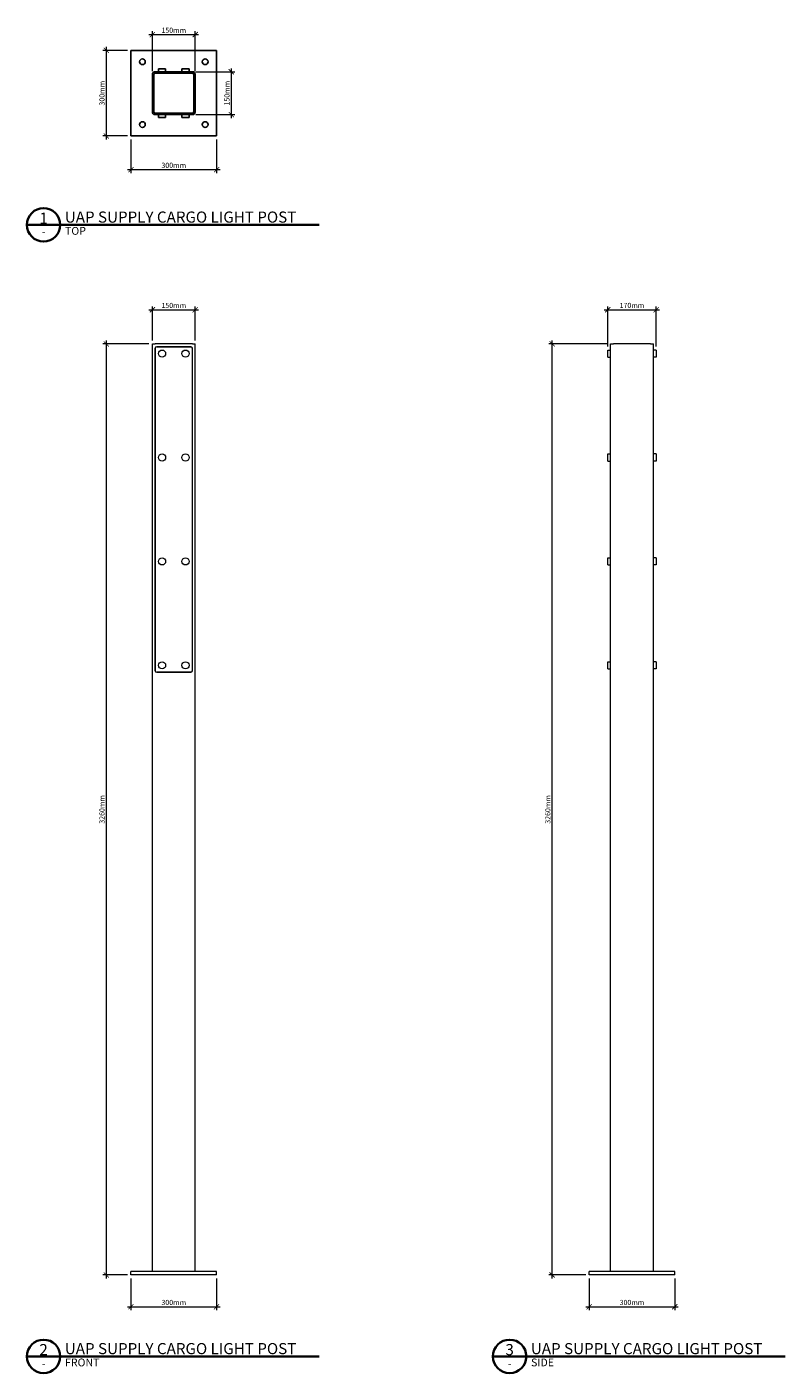
# Model space of a CAD drawing. Units: millimetres. Extents: x -365 to 2292, y -344 to 4373.
import ezdxf
from ezdxf.enums import TextEntityAlignment as Align

# ---------------------------------------------------------------- set-up
doc = ezdxf.new("R2010")
doc.units = ezdxf.units.MM
doc.header["$MEASUREMENT"] = 0
for name, color, linetype, lineweight in [('A-ANNO-DIMS', 6, 'Continuous', 15), ('A-ANNO-SYMB', 4, 'Continuous', 35), ('A-ELEV', 5, 'Continuous', 20), ('A-PLAN', 1, 'Continuous', 25)]:
    doc.layers.add(name, color=color, linetype=linetype, lineweight=lineweight)
doc.styles.add('DIMENSIONS', font='Helvetica Light.ttf', dxfattribs={"width": 0.75})
doc.styles.get("Standard").update_dxf_attribs({"font": 'Helvetica Light.ttf', "height": 0.09375})
doc.styles.add('TITLE', font='Helvetica Light.ttf')
doc.dimstyles.new('Standard_MM', dxfattribs={"dimtxt": 0.09375, "dimasz": 0.09375, "dimexe": 0.0625, "dimexo": 0.0625, "dimgap": 0.03125, "dimtad": 1, "dimdec": 0, "dimrnd": 5, "dimzin": 3, "dimdsep": 46, "dimtxsty": 'DIMENSIONS', "dimblk": 'ARCHTICK', "dimcen": 0.09, "dimdle": 0.0625, "dimclre": 256, "dimclrt": 256, "dimadec": 0, "dimazin": 0, "dimtfac": 1, "dimtdec": 0, "dimtix": 1, "dimtmove": 2, "dimatfit": 3, "dimldrblk": 'OPEN90', "dimfxl": 1, "dimfrac": 1, "dimtolj": 1, "dimtzin": 0, "dimlwd": -1, "dimlwe": -1, "dimarcsym": 0})

# ---------------------------------------------------------------- blocks, each defined once
blk = doc.blocks.new('PLAN BLOCK')
at = {"layer": 'A-ANNO-SYMB'}
blk.add_line((-6, 0), (99, 0), dxfattribs=at)
blk.add_circle((0, 0), 6, dxfattribs=at)
at = {"layer": 'A-ANNO-SYMB', "color": 7}
blk.add_attdef('NUMBER', text='', height=4, dxfattribs=at).set_placement((-0.01, 0.42), align=Align.CENTER)
blk.add_attdef('ITEM_NAME', (7.63, 0.79), '', height=4, dxfattribs=at)
at = {"layer": 'A-ANNO-SYMB'}
blk.add_attdef('-', text='', height=2.8, dxfattribs=at).set_placement((0.01, -3.88), align=Align.CENTER)
for tag, p, height in [('VIEW', (7.67, -3.57), 2.8), ('SCALE', (37.49, -2.82), 2)]:
    blk.add_attdef(tag, p, '', height=height, dxfattribs=at)
blk = doc.blocks.new('_ArchTick')
at = {"color": 0, "linetype": 'ByBlock', "const_width": 0.15}
blk.add_lwpolyline([(-0.5, -0.5), (0.5, 0.5)], dxfattribs=at)
blk = doc.blocks.new('*D49')
at = {"layer": 'A-ANNO-DIMS', "transparency": 16777216}
for p, q in [((0, 3978.4), (0, 3860.5)), ((300, 3978.4), (300, 3860.5))]:
    blk.add_line(p, q, dxfattribs=at)
at = {"layer": 'A-ANNO-DIMS', "color": 0, "transparency": 16777216}
blk.add_line((-12, 3872.5), (312, 3872.5), dxfattribs=at)
at = {"layer": 'Defpoints', "color": 0, "transparency": 16777216}
for p in [(0, 3990.4), (300, 3990.4), (300, 3872.5)]:
    blk.add_point(p, dxfattribs=at)
at = {"layer": 'A-ANNO-DIMS', "color": 0, "transparency": 16777216, "xscale": 18, "yscale": 18, "zscale": 18, "rotation": 180}
blk.add_blockref('_ArchTick', (0, 3872.5), dxfattribs=at)
at = {"layer": 'A-ANNO-DIMS', "color": 0, "transparency": 16777216, "xscale": 18, "yscale": 18, "zscale": 18}
blk.add_blockref('_ArchTick', (300, 3872.5), dxfattribs=at)
at = {"layer": 'A-ANNO-DIMS', "transparency": 16777216, "insert": (150, 3887.7), "char_height": 18, "attachment_point": 5, "style": 'DIMENSIONS'}
blk.add_mtext('\\A1;300mm', dxfattribs=at)
blk = doc.blocks.new('_Open90')
at = {"color": 0, "linetype": 'ByBlock', "lineweight": -2}
for p, q in [((0, 0), (-1, 0)), ((-0.5, 0.5), (0, 0)), ((0, 0), (-0.5, -0.5))]:
    blk.add_line(p, q, dxfattribs=at)
blk = doc.blocks.new('*D50')
at = {"layer": 'A-ANNO-DIMS', "color": 0, "transparency": 16777216}
blk.add_line((-86.5, 4302.4), (-86.5, 3978.4), dxfattribs=at)
at = {"layer": 'A-ANNO-DIMS', "transparency": 16777216}
for p, q in [((-12, 4290.4), (-98.5, 4290.4)), ((-12, 3990.4), (-98.5, 3990.4))]:
    blk.add_line(p, q, dxfattribs=at)
at = {"layer": 'Defpoints', "color": 0, "transparency": 16777216}
for p in [(0, 4290.4), (-86.5, 3990.4), (0, 3990.4)]:
    blk.add_point(p, dxfattribs=at)
at = {"layer": 'A-ANNO-DIMS', "color": 0, "transparency": 16777216, "xscale": 18, "yscale": 18, "zscale": 18}
for p, rotation in [((-86.5, 4290.4), 90), ((-86.5, 3990.4), 270)]:
    blk.add_blockref('_ArchTick', p, dxfattribs=dict(at, rotation=rotation))
at = {"layer": 'A-ANNO-DIMS', "transparency": 16777216, "insert": (-101.7, 4140.4), "char_height": 18, "attachment_point": 5, "rotation": 90, "style": 'DIMENSIONS'}
blk.add_mtext('\\A1;300mm', dxfattribs=at)
blk = doc.blocks.new('*D51')
at = {"layer": 'A-ANNO-DIMS', "color": 0, "transparency": 16777216}
blk.add_line((63, 3381.5), (237, 3381.5), dxfattribs=at)
at = {"layer": 'A-ANNO-DIMS', "transparency": 16777216}
for p, q in [((75, 3274), (75, 3393.5)), ((225, 3274), (225, 3393.5))]:
    blk.add_line(p, q, dxfattribs=at)
at = {"layer": 'Defpoints', "color": 0, "transparency": 16777216}
for p in [(225, 3381.5), (75, 3262), (225, 3262)]:
    blk.add_point(p, dxfattribs=at)
at = {"layer": 'A-ANNO-DIMS', "color": 0, "transparency": 16777216, "xscale": 18, "yscale": 18, "zscale": 18, "rotation": 180}
blk.add_blockref('_ArchTick', (75, 3381.5), dxfattribs=at)
at = {"layer": 'A-ANNO-DIMS', "color": 0, "transparency": 16777216, "xscale": 18, "yscale": 18, "zscale": 18}
blk.add_blockref('_ArchTick', (225, 3381.5), dxfattribs=at)
at = {"layer": 'A-ANNO-DIMS', "transparency": 16777216, "insert": (150, 3396.7), "char_height": 18, "attachment_point": 5, "style": 'DIMENSIONS'}
blk.add_mtext('\\A1;150mm', dxfattribs=at)
blk = doc.blocks.new('*D52')
at = {"layer": 'A-ANNO-DIMS', "transparency": 16777216}
for p, q in [((63, 3262), (-98.5, 3262)), ((-12, 0), (-98.5, 0))]:
    blk.add_line(p, q, dxfattribs=at)
at = {"layer": 'A-ANNO-DIMS', "color": 0, "transparency": 16777216}
blk.add_line((-86.5, 3274), (-86.5, -12), dxfattribs=at)
at = {"layer": 'Defpoints', "color": 0, "transparency": 16777216}
for p in [(75, 3262), (0, 0), (-86.5, 0)]:
    blk.add_point(p, dxfattribs=at)
at = {"layer": 'A-ANNO-DIMS', "color": 0, "transparency": 16777216, "xscale": 18, "yscale": 18, "zscale": 18}
for p, rotation in [((-86.5, 3262), 90), ((-86.5, 0), 270)]:
    blk.add_blockref('_ArchTick', p, dxfattribs=dict(at, rotation=rotation))
at = {"layer": 'A-ANNO-DIMS', "transparency": 16777216, "insert": (-101.7, 1631), "char_height": 18, "attachment_point": 5, "rotation": 90, "style": 'DIMENSIONS'}
blk.add_mtext('\\A1;3260mm', dxfattribs=at)
blk = doc.blocks.new('*D53')
at = {"layer": 'A-ANNO-DIMS', "transparency": 16777216}
for p, q in [((0, -12), (0, -123.5)), ((300, -12), (300, -123.5))]:
    blk.add_line(p, q, dxfattribs=at)
at = {"layer": 'A-ANNO-DIMS', "color": 0, "transparency": 16777216}
blk.add_line((-12, -111.5), (312, -111.5), dxfattribs=at)
at = {"layer": 'Defpoints', "color": 0, "transparency": 16777216}
for p in [(0, 0), (300, 0), (300, -111.5)]:
    blk.add_point(p, dxfattribs=at)
at = {"layer": 'A-ANNO-DIMS', "color": 0, "transparency": 16777216, "xscale": 18, "yscale": 18, "zscale": 18, "rotation": 180}
blk.add_blockref('_ArchTick', (0, -111.5), dxfattribs=at)
at = {"layer": 'A-ANNO-DIMS', "color": 0, "transparency": 16777216, "xscale": 18, "yscale": 18, "zscale": 18}
blk.add_blockref('_ArchTick', (300, -111.5), dxfattribs=at)
at = {"layer": 'A-ANNO-DIMS', "transparency": 16777216, "insert": (150, -96.3), "char_height": 18, "attachment_point": 5, "style": 'DIMENSIONS'}
blk.add_mtext('\\A1;300mm', dxfattribs=at)
blk = doc.blocks.new('*D54')
at = {"layer": 'A-ANNO-DIMS', "transparency": 16777216}
for p, q in [((1605.6, -12), (1605.6, -123.5)), ((1905.6, -12), (1905.6, -123.5))]:
    blk.add_line(p, q, dxfattribs=at)
at = {"layer": 'A-ANNO-DIMS', "color": 0, "transparency": 16777216}
blk.add_line((1593.6, -111.5), (1917.6, -111.5), dxfattribs=at)
at = {"layer": 'Defpoints', "color": 0, "transparency": 16777216}
for p in [(1605.6, 0), (1905.6, 0), (1905.6, -111.5)]:
    blk.add_point(p, dxfattribs=at)
at = {"layer": 'A-ANNO-DIMS', "color": 0, "transparency": 16777216, "xscale": 18, "yscale": 18, "zscale": 18, "rotation": 180}
blk.add_blockref('_ArchTick', (1605.6, -111.5), dxfattribs=at)
at = {"layer": 'A-ANNO-DIMS', "color": 0, "transparency": 16777216, "xscale": 18, "yscale": 18, "zscale": 18}
blk.add_blockref('_ArchTick', (1905.6, -111.5), dxfattribs=at)
at = {"layer": 'A-ANNO-DIMS', "transparency": 16777216, "insert": (1755.6, -96.3), "char_height": 18, "attachment_point": 5, "style": 'DIMENSIONS'}
blk.add_mtext('\\A1;300mm', dxfattribs=at)
blk = doc.blocks.new('*D55')
at = {"layer": 'A-ANNO-DIMS', "transparency": 16777216}
for p, q in [((1668.6, 3262), (1464, 3262)), ((1593.6, 0), (1464, 0))]:
    blk.add_line(p, q, dxfattribs=at)
at = {"layer": 'A-ANNO-DIMS', "color": 0, "transparency": 16777216}
blk.add_line((1476, -12), (1476, 3274), dxfattribs=at)
at = {"layer": 'Defpoints', "color": 0, "transparency": 16777216}
for p in [(1476, 3262), (1680.6, 3262), (1605.6, 0)]:
    blk.add_point(p, dxfattribs=at)
at = {"layer": 'A-ANNO-DIMS', "color": 0, "transparency": 16777216, "xscale": 18, "yscale": 18, "zscale": 18}
for p, rotation in [((1476, 3262), 90), ((1476, 0), 270)]:
    blk.add_blockref('_ArchTick', p, dxfattribs=dict(at, rotation=rotation))
at = {"layer": 'A-ANNO-DIMS', "transparency": 16777216, "insert": (1460.8, 1631), "char_height": 18, "attachment_point": 5, "rotation": 90, "style": 'DIMENSIONS'}
blk.add_mtext('\\A1;3260mm', dxfattribs=at)
blk = doc.blocks.new('*D56')
at = {"layer": 'A-ANNO-DIMS', "color": 0, "transparency": 16777216}
blk.add_line((1658.6, 3381.5), (1852.6, 3381.5), dxfattribs=at)
at = {"layer": 'A-ANNO-DIMS', "transparency": 16777216}
for p, q in [((1670.6, 3252.5), (1670.6, 3393.5)), ((1840.6, 3252.5), (1840.6, 3393.5))]:
    blk.add_line(p, q, dxfattribs=at)
at = {"layer": 'Defpoints', "color": 0, "transparency": 16777216}
for p in [(1840.6, 3381.5), (1670.6, 3240.5), (1840.6, 3240.5)]:
    blk.add_point(p, dxfattribs=at)
at = {"layer": 'A-ANNO-DIMS', "color": 0, "transparency": 16777216, "xscale": 18, "yscale": 18, "zscale": 18, "rotation": 180}
blk.add_blockref('_ArchTick', (1670.6, 3381.5), dxfattribs=at)
at = {"layer": 'A-ANNO-DIMS', "color": 0, "transparency": 16777216, "xscale": 18, "yscale": 18, "zscale": 18}
blk.add_blockref('_ArchTick', (1840.6, 3381.5), dxfattribs=at)
at = {"layer": 'A-ANNO-DIMS', "transparency": 16777216, "insert": (1755.6, 3396.7), "char_height": 18, "attachment_point": 5, "style": 'DIMENSIONS'}
blk.add_mtext('\\A1;170mm', dxfattribs=at)
blk = doc.blocks.new('*D57')
at = {"layer": 'A-ANNO-DIMS', "color": 0, "transparency": 16777216}
blk.add_line((63, 4345.5), (237, 4345.5), dxfattribs=at)
at = {"layer": 'A-ANNO-DIMS', "transparency": 16777216}
for p, q in [((75, 4217.4), (75, 4357.5)), ((225, 4217.4), (225, 4357.5))]:
    blk.add_line(p, q, dxfattribs=at)
at = {"layer": 'Defpoints', "color": 0, "transparency": 16777216}
for p in [(225, 4345.5), (75, 4205.4), (225, 4205.4)]:
    blk.add_point(p, dxfattribs=at)
at = {"layer": 'A-ANNO-DIMS', "color": 0, "transparency": 16777216, "xscale": 18, "yscale": 18, "zscale": 18, "rotation": 180}
blk.add_blockref('_ArchTick', (75, 4345.5), dxfattribs=at)
at = {"layer": 'A-ANNO-DIMS', "color": 0, "transparency": 16777216, "xscale": 18, "yscale": 18, "zscale": 18}
blk.add_blockref('_ArchTick', (225, 4345.5), dxfattribs=at)
at = {"layer": 'A-ANNO-DIMS', "transparency": 16777216, "insert": (150, 4360.7), "char_height": 18, "attachment_point": 5, "style": 'DIMENSIONS'}
blk.add_mtext('\\A1;150mm', dxfattribs=at)
blk = doc.blocks.new('*D58')
at = {"layer": 'A-ANNO-DIMS', "transparency": 16777216}
for p, q in [((227, 4215.4), (363.5, 4215.4)), ((227, 4065.4), (363.5, 4065.4))]:
    blk.add_line(p, q, dxfattribs=at)
at = {"layer": 'A-ANNO-DIMS', "color": 0, "transparency": 16777216}
blk.add_line((351.5, 4227.4), (351.5, 4053.4), dxfattribs=at)
at = {"layer": 'Defpoints', "color": 0, "transparency": 16777216}
for p in [(215, 4215.4), (215, 4065.4), (351.5, 4065.4)]:
    blk.add_point(p, dxfattribs=at)
at = {"layer": 'A-ANNO-DIMS', "color": 0, "transparency": 16777216, "xscale": 18, "yscale": 18, "zscale": 18}
for p, rotation in [((351.5, 4215.4), 90), ((351.5, 4065.4), 270)]:
    blk.add_blockref('_ArchTick', p, dxfattribs=dict(at, rotation=rotation))
at = {"layer": 'A-ANNO-DIMS', "transparency": 16777216, "insert": (336.3, 4140.4), "char_height": 18, "attachment_point": 5, "rotation": 90, "style": 'DIMENSIONS'}
blk.add_mtext('\\A1;150mm', dxfattribs=at)

msp = doc.modelspace()

# ---------------------------------------------------------------- linework, layer by layer
at = {"layer": 'A-ELEV'}
for p, q in [((75, 3262), (85, 3262)), ((75, 12), (75, 3262)), ((215, 3262), (85, 3262)), ((215, 3262), (225, 3262)), ((225, 12), (225, 3262)), ((1680.6, 3247), (1680.6, 3262)), ((1680.6, 3262), (1690.6, 3262)), ((1820.6, 3262), (1690.6, 3262)), ((1820.6, 3262), (1830.6, 3262)), ((1830.6, 3247), (1830.6, 3262)), ((85, 2117), (85, 3247)), ((85, 3247), (85, 2117)), ((90, 3252), (210, 3252)), ((210, 3252), (90, 3252)), ((215, 2117), (215, 3247)), ((215, 2117), (215, 3247)), ((1670.6, 3215.5), (1670.6, 3240.5)), ((1670.6, 3240.5), (1680.6, 3240.5)), ((1670.6, 3215.5), (1680.6, 3215.5)), ((1680.6, 2117), (1680.6, 3247)), ((1680.6, 2117), (1680.6, 3247)), ((1830.6, 2117), (1830.6, 3247)), ((1830.6, 2117), (1830.6, 3247)), ((1840.6, 3240.5), (1830.6, 3240.5)), ((1840.6, 3215.5), (1830.6, 3215.5)), ((1840.6, 3240.5), (1840.6, 3215.5)), ((1670.6, 2851.5), (1670.6, 2876.5)), ((1670.6, 2876.5), (1680.6, 2876.5)), ((1670.6, 2851.5), (1680.6, 2851.5)), ((1840.6, 2876.5), (1830.6, 2876.5)), ((1840.6, 2851.5), (1830.6, 2851.5)), ((1840.6, 2876.5), (1840.6, 2851.5)), ((1670.6, 2487.5), (1670.6, 2512.5)), ((1670.6, 2512.5), (1680.6, 2512.5)), ((1840.6, 2512.5), (1830.6, 2512.5)), ((1840.6, 2512.5), (1840.6, 2487.5)), ((1670.6, 2487.5), (1680.6, 2487.5)), ((1840.6, 2487.5), (1830.6, 2487.5)), ((1670.6, 2123.5), (1670.6, 2148.5)), ((1670.6, 2148.5), (1680.6, 2148.5)), ((1670.6, 2123.5), (1680.6, 2123.5)), ((1840.6, 2148.5), (1830.6, 2148.5)), ((1840.6, 2123.5), (1830.6, 2123.5)), ((1840.6, 2148.5), (1840.6, 2123.5)), ((210, 2112), (90, 2112)), ((90, 2112), (210, 2112)), ((1680.6, 12), (1680.6, 2117)), ((1830.6, 12), (1830.6, 2117)), ((300, 12), (0, 12)), ((0, 0), (0, 12)), ((300, 0), (0, 0)), ((300, 0), (300, 12)), ((1905.6, 12), (1605.6, 12)), ((1605.6, 0), (1605.6, 12)), ((1905.6, 0), (1905.6, 12)), ((1905.6, 0), (1605.6, 0))]:
    msp.add_line(p, q, dxfattribs=at)
for centre in [(109, 3228), (191, 3228), (109, 2864), (191, 2864), (109, 2500), (191, 2500), (109, 2136), (191, 2136)]:
    msp.add_circle(centre, 12.5, dxfattribs=at)
for centre, start, end in [((90, 3247), 90, 180), ((90, 3247), 90, 180), ((210, 3247), 0, 90), ((210, 3247), 0, 90), ((90, 2117), 180, 270), ((90, 2117), 180, 270), ((210, 2117), 270, 0), ((210, 2117), 270, 0)]:
    msp.add_arc(centre, 5, start, end, dxfattribs=at)
at = {"layer": 'A-PLAN'}
for p, q in [((0, 3990.4), (0, 4290.4)), ((0, 4290.4), (300, 4290.4)), ((300, 4290.4), (300, 3990.4)), ((75, 4075.4), (75, 4205.4)), ((80, 4205.4), (80, 4075.4)), ((80.3, 4205.4), (80.3, 4075.4)), ((85, 4215.4), (215, 4215.4)), ((215, 4210.4), (85, 4210.4)), ((215, 4210.1), (85, 4210.1)), ((96.5, 4225.4), (121.5, 4225.4)), ((96.5, 4225.4), (96.5, 4221.9)), ((96.5, 4218.9), (96.5, 4215.4)), ((121.5, 4225.4), (121.5, 4215.4)), ((178.5, 4225.4), (203.5, 4225.4)), ((178.5, 4225.4), (178.5, 4221.9)), ((178.5, 4218.9), (178.5, 4215.4)), ((203.5, 4225.4), (203.5, 4215.4)), ((219.8, 4075.4), (219.8, 4205.4)), ((220, 4075.4), (220, 4205.4)), ((225, 4205.4), (225, 4075.4)), ((85, 4070.6), (215, 4070.6)), ((85, 4070.4), (215, 4070.4)), ((215, 4065.4), (85, 4065.4)), ((96.5, 4061.9), (96.5, 4065.4)), ((96.5, 4055.4), (96.5, 4058.9)), ((121.5, 4055.4), (121.5, 4065.4)), ((178.5, 4061.9), (178.5, 4065.4)), ((178.5, 4055.4), (178.5, 4058.9)), ((203.5, 4055.4), (203.5, 4065.4)), ((121.5, 4055.4), (96.5, 4055.4)), ((203.5, 4055.4), (178.5, 4055.4)), ((300, 3990.4), (0, 3990.4))]:
    msp.add_line(p, q, dxfattribs=at)
for centre in [(40, 4250.4), (260, 4250.4), (40, 4030.4), (260, 4030.4)]:
    msp.add_circle(centre, 10, dxfattribs=at)
for centre, radius, start, end in [((85, 4205.4), 10, 90, 180), ((85, 4205.4), 5, 90, 180), ((85, 4205.4), 4.75, 90, 180), ((215, 4205.4), 10, 0, 90), ((215, 4205.4), 5, 0, 90), ((215, 4205.4), 4.75, 0, 90), ((85, 4075.4), 10, 180, 270), ((85, 4075.4), 5, 180, 270), ((85, 4075.4), 4.75, 180, 270), ((215, 4075.4), 10, 270, 0), ((215, 4075.4), 5, 270, 0), ((215, 4075.4), 4.75, 270, 0)]:
    msp.add_arc(centre, radius, start, end, dxfattribs=at)
for points, knots in [([(96.5, 4221.9), (96.5, 4221.9), (96.5, 4221.8), (96.5, 4221.7), (96.5, 4221.6), (96.6, 4221.3), (96.6, 4221.1), (96.6, 4220.8), (96.6, 4220.6), (96.6, 4220.4), (96.6, 4220.2), (96.6, 4220), (96.6, 4219.6), (96.6, 4219.5), (96.5, 4219.2), (96.5, 4219.1), (96.5, 4218.9), (96.5, 4218.9), (96.5, 4218.9)], [0.6787386, 0.6787386, 0.6787386, 0.6787386, 0.7353, 0.7353, 0.7918614, 0.7918614, 0.8484231, 0.8484231, 0.9049849, 0.9049849, 0.9049849, 0.9615466, 0.9615466, 1.0181084, 1.0181084, 1.0746697, 1.0746697, 1.1312311, 1.1312311, 1.1312311, 1.1312311]), ([(178.5, 4221.9), (178.5, 4221.9), (178.5, 4221.8), (178.5, 4221.7), (178.5, 4221.6), (178.6, 4221.3), (178.6, 4221.1), (178.6, 4220.8), (178.6, 4220.6), (178.6, 4220.4), (178.6, 4220.2), (178.6, 4220), (178.6, 4219.6), (178.6, 4219.5), (178.5, 4219.2), (178.5, 4219.1), (178.5, 4218.9), (178.5, 4218.9), (178.5, 4218.9)], [0.6787386, 0.6787386, 0.6787386, 0.6787386, 0.7353, 0.7353, 0.7918614, 0.7918614, 0.8484231, 0.8484231, 0.9049849, 0.9049849, 0.9049849, 0.9615466, 0.9615466, 1.0181084, 1.0181084, 1.0746697, 1.0746697, 1.1312311, 1.1312311, 1.1312311, 1.1312311]), ([(96.5, 4061.9), (96.5, 4061.9), (96.5, 4061.8), (96.5, 4061.7), (96.5, 4061.6), (96.6, 4061.3), (96.6, 4061.1), (96.6, 4060.8), (96.6, 4060.6), (96.6, 4060.2), (96.6, 4060), (96.6, 4059.6), (96.6, 4059.5), (96.5, 4059.2), (96.5, 4059.1), (96.5, 4058.9), (96.5, 4058.9), (96.5, 4058.9)], [0.2262462, 0.2262462, 0.2262462, 0.2262462, 0.2828076, 0.2828076, 0.3393689, 0.3393689, 0.3959307, 0.3959307, 0.4524924, 0.4524924, 0.5090542, 0.5090542, 0.5656159, 0.5656159, 0.6221773, 0.6221773, 0.6787386, 0.6787386, 0.6787386, 0.6787386]), ([(178.5, 4061.9), (178.5, 4061.9), (178.5, 4061.8), (178.5, 4061.7), (178.5, 4061.6), (178.6, 4061.3), (178.6, 4061.1), (178.6, 4060.8), (178.6, 4060.6), (178.6, 4060.2), (178.6, 4060), (178.6, 4059.6), (178.6, 4059.5), (178.5, 4059.2), (178.5, 4059.1), (178.5, 4058.9), (178.5, 4058.9), (178.5, 4058.9)], [0.2262462, 0.2262462, 0.2262462, 0.2262462, 0.2828076, 0.2828076, 0.3393689, 0.3393689, 0.3959307, 0.3959307, 0.4524924, 0.4524924, 0.5090542, 0.5090542, 0.5656159, 0.5656159, 0.6221773, 0.6221773, 0.6787386, 0.6787386, 0.6787386, 0.6787386])]:
    msp.add_open_spline(points, degree=3, knots=knots, dxfattribs=at)

# ---------------------------------------------------------------- block references
at = {"layer": 'A-ANNO-SYMB'}
ref = msp.add_blockref('PLAN BLOCK', (-306.2, 3679.1, 197.1), dxfattribs=dict(at, xscale=9.75, yscale=9.75, zscale=9.75))
ref.add_attrib('ITEM_NAME', 'UAP SUPPLY CARGO LIGHT POST', (-231.9, 3686.8, 197.1), dxfattribs={"height": 39, "style": 'TITLE'})
ref.add_attrib('VIEW', 'TOP', (-231.4, 3644.3, 197.1), dxfattribs={"height": 27.3, "style": 'TITLE'})
ref.add_attrib('-', '-', dxfattribs={"height": 27.3, "style": 'TITLE'}).set_placement((-306.1, 3641.2, 197.1), align=Align.CENTER)
ref.add_attrib('NUMBER', '1', dxfattribs={"height": 39, "style": 'TITLE'}).set_placement((-306.3, 3683.2, 197.1), align=Align.CENTER)
ref = msp.add_blockref('PLAN BLOCK', (-306.2, -285.2, 197.1), dxfattribs=dict(at, xscale=9.75, yscale=9.75, zscale=9.75))
ref.add_attrib('ITEM_NAME', 'UAP SUPPLY CARGO LIGHT POST', (-231.9, -277.5, 197.1), dxfattribs={"height": 39, "style": 'TITLE'})
ref.add_attrib('VIEW', 'FRONT', (-231.4, -320.1, 197.1), dxfattribs={"height": 27.3, "style": 'TITLE'})
ref.add_attrib('-', '-', dxfattribs={"height": 27.3, "style": 'TITLE'}).set_placement((-306.1, -323.1, 197.1), align=Align.CENTER)
ref.add_attrib('NUMBER', '2', dxfattribs={"height": 39, "style": 'TITLE'}).set_placement((-306.3, -281.1, 197.1), align=Align.CENTER)
ref = msp.add_blockref('PLAN BLOCK', (1327, -285.2, 197.1), dxfattribs=dict(at, xscale=9.75, yscale=9.75, zscale=9.75))
ref.add_attrib('ITEM_NAME', 'UAP SUPPLY CARGO LIGHT POST', (1401.4, -277.5, 197.1), dxfattribs={"height": 39, "style": 'TITLE'})
ref.add_attrib('VIEW', 'SIDE', (1401.9, -320.1, 197.1), dxfattribs={"height": 27.3, "style": 'TITLE'})
ref.add_attrib('-', '-', dxfattribs={"height": 27.3, "style": 'TITLE'}).set_placement((1327.1, -323.1, 197.1), align=Align.CENTER)
ref.add_attrib('NUMBER', '3', dxfattribs={"height": 39, "style": 'TITLE'}).set_placement((1327, -281.1, 197.1), align=Align.CENTER)

# ---------------------------------------------------------------- dimensions: what is measured, and where the dimension line sits
at = {"layer": 'A-ANNO-DIMS'}
for base, p1, p2, picture, middle in [((225, 4345.5), (75, 4205.4), (225, 4205.4), '*D57', (150, 4360.7)), ((300, 3872.5), (0, 3990.4), (300, 3990.4), '*D49', (150, 3887.7)), ((225, 3381.5), (75, 3262), (225, 3262), '*D51', (150, 3396.7)), ((1840.6, 3381.5), (1670.6, 3240.5), (1840.6, 3240.5), '*D56', (1755.6, 3396.7)), ((300, -111.5), (0, 0), (300, 0), '*D53', (150, -96.3)), ((1905.6, -111.5), (1605.6, 0), (1905.6, 0), '*D54', (1755.6, -96.3))]:
    dim = msp.add_linear_dim(base=base, p1=p1, p2=p2, dimstyle='Standard_MM', override={"dimpost": 'mm'}, dxfattribs=at)
    dim.commit()
    dim.dimension.update_dxf_attribs({"geometry": picture, "text_midpoint": middle})
for base, p1, p2, picture, middle in [((-86.5, 3990.4), (0, 4290.4), (0, 3990.4), '*D50', (-101.7, 4140.4)), ((351.5, 4065.4), (215, 4215.4), (215, 4065.4), '*D58', (336.3, 4140.4)), ((-86.5, 0), (75, 3262), (0, 0), '*D52', (-101.7, 1631)), ((1476, 3262), (1605.6, 0), (1680.6, 3262), '*D55', (1460.8, 1631))]:
    dim = msp.add_linear_dim(base=base, p1=p1, p2=p2, angle=90, dimstyle='Standard_MM', override={"dimpost": 'mm'}, dxfattribs=at)
    dim.commit()
    dim.dimension.update_dxf_attribs({"geometry": picture, "text_midpoint": middle})

doc.saveas('drawing.dxf')
